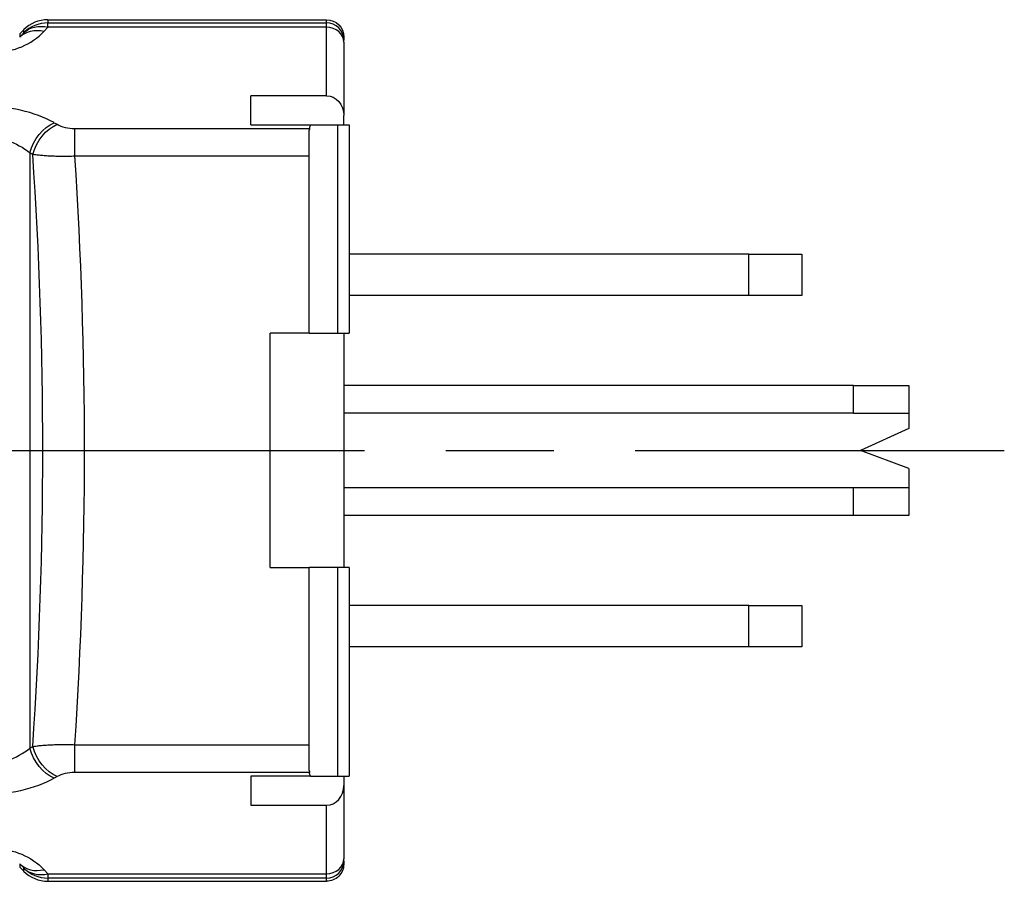
# Paper-space layout 'Layout1' of a CAD drawing. Units: inches. Extents: x 5.8 to 22.2, y 7.8 to 18.2.
# Drawn here: x 12.6 to 14.1, y 14.5 to 15.8 of the extents above; entities that cross this region are included whole.
import ezdxf

# ---------------------------------------------------------------- set-up
doc = ezdxf.new("R2010")
doc.units = ezdxf.units.IN
doc.header["$MEASUREMENT"] = 0
doc.layers.add('Viewport2ForCustomObjects_0', color=7, linetype='Continuous', lineweight=25)

# ---------------------------------------------------------------- blocks, each defined once
blk = doc.blocks.new('CustomObjectsInViewport2_0')
at = {"layer": 'Viewport2ForCustomObjects_0'}
for p, q in [((-10001.5052, -10000.2625), (-10001.5052, -10000.2671)), ((-10001.5052, -10000.2625), (-10001.1009, -10000.2625)), ((-10001.5052, -10000.2734), (-10001.5052, -10000.2671)), ((-10001.5052, -10000.2671), (-10001.1009, -10000.2671)), ((-10001.1009, -10000.2671), (-10001.1009, -10000.2625)), ((-10001.1009, -10000.2734), (-10001.1009, -10000.2671)), ((-10001.5463, -10000.2829), (-10001.5405, -10000.2771)), ((-10001.5463, -10000.2877), (-10001.5405, -10000.2818)), ((-10001.5405, -10000.2818), (-10001.5405, -10000.2771)), ((-10001.5052, -10000.2734), (-10001.5109, -10000.2793)), ((-10001.1009, -10000.2734), (-10001.5052, -10000.2734)), ((-10001.1009, -10000.3728), (-10001.1009, -10000.2734)), ((-10001.5463, -10000.2829), (-10001.5463, -10000.2877)), ((-10001.0759, -10000.2875), (-10001.0759, -10000.2921)), ((-10001.0759, -10000.2953), (-10001.0759, -10000.2921)), ((-10001.0759, -10000.2953), (-10001.0759, -10000.4014)), ((-10001.2109, -10000.415), (-10001.2109, -10000.3728)), ((-10001.1009, -10000.3728), (-10001.2109, -10000.3728)), ((-10001.0759, -10000.415), (-10001.0759, -10000.4014)), ((-10001.4963, -10000.412), (-10001.492, -10000.4143)), ((-10001.4667, -10000.4203), (-10001.4667, -10000.4607)), ((-10001.4667, -10000.4203), (-10001.1257, -10000.4203)), ((-10001.2109, -10000.415), (-10001.124, -10000.415)), ((-10001.1259, -10000.4607), (-10001.1259, -10000.423)), ((-10001.124, -10000.415), (-10001.0845, -10000.415)), ((-10001.0845, -10000.415), (-10001.0679, -10000.415)), ((-10001.0845, -10000.7175), (-10001.0845, -10000.415)), ((-10001.0679, -10000.415), (-10001.0679, -10000.7175)), ((-10001.5274, -10000.458), (-10001.5316, -10000.4557)), ((-10001.5316, -10000.4557), (-10001.5316, -10001.3193)), ((-10001.1259, -10000.4607), (-10001.4667, -10000.4607)), ((-10001.1259, -10000.7175), (-10001.1259, -10000.4607)), ((-10000.4879, -10000.6025), (-10001.0679, -10000.6025)), ((-10000.4879, -10000.6025), (-10000.4109, -10000.6025)), ((-10000.4879, -10000.6625), (-10000.4879, -10000.6025)), ((-10000.4109, -10000.6025), (-10000.4109, -10000.6625)), ((-10000.4879, -10000.6625), (-10001.0679, -10000.6625)), ((-10000.4109, -10000.6625), (-10000.4879, -10000.6625)), ((-10001.1259, -10000.7175), (-10001.1829, -10000.7175)), ((-10001.1829, -10001.0575), (-10001.1829, -10000.7175)), ((-10001.1259, -10000.7175), (-10001.0845, -10000.7175)), ((-10001.0845, -10000.7175), (-10001.0679, -10000.7175)), ((-10001.0759, -10000.7175), (-10001.0759, -10001.0575)), ((-10000.3359, -10000.7933), (-10001.0759, -10000.7933)), ((-10000.3359, -10000.8333), (-10000.3359, -10000.7933)), ((-10000.3359, -10000.7933), (-10000.2559, -10000.7933)), ((-10000.2559, -10000.7933), (-10000.2559, -10000.8333)), ((-10000.3359, -10000.8333), (-10001.0759, -10000.8333)), ((-10000.3359, -10000.8333), (-10000.2559, -10000.8333)), ((-10000.2559, -10000.8333), (-10000.2559, -10000.8556)), ((-10000.2559, -10000.8556), (-10000.3259, -10000.8875)), ((-10001.5816, -10000.8875), (-10001.0458, -10000.8875)), ((-10000.9278, -10000.8875), (-10000.7708, -10000.8875)), ((-10000.6528, -10000.8875), (-10000.1171, -10000.8875)), ((-10000.2559, -10000.9137), (-10000.3259, -10000.8875)), ((-10000.2559, -10000.9137), (-10000.2559, -10000.9418)), ((-10000.3359, -10000.9418), (-10001.0759, -10000.9418)), ((-10000.3359, -10000.9818), (-10000.3359, -10000.9418)), ((-10000.2559, -10000.9418), (-10000.3359, -10000.9418)), ((-10000.2559, -10000.9418), (-10000.2559, -10000.9818)), ((-10000.3359, -10000.9818), (-10001.0759, -10000.9818)), ((-10000.2559, -10000.9818), (-10000.3359, -10000.9818)), ((-10001.1829, -10001.0575), (-10001.1259, -10001.0575)), ((-10001.1259, -10001.3144), (-10001.1259, -10001.0575)), ((-10001.0845, -10001.0575), (-10001.1259, -10001.0575)), ((-10001.0679, -10001.0575), (-10001.0845, -10001.0575)), ((-10001.0845, -10001.36), (-10001.0845, -10001.0575)), ((-10001.0679, -10001.0575), (-10001.0679, -10001.36)), ((-10000.4879, -10001.1125), (-10001.0679, -10001.1125)), ((-10000.4879, -10001.1725), (-10000.4879, -10001.1125)), ((-10000.4879, -10001.1125), (-10000.4109, -10001.1125)), ((-10000.4109, -10001.1125), (-10000.4109, -10001.1725)), ((-10000.4879, -10001.1725), (-10001.0679, -10001.1725)), ((-10000.4109, -10001.1725), (-10000.4879, -10001.1725)), ((-10001.5316, -10001.3193), (-10001.5274, -10001.317)), ((-10001.4667, -10001.3144), (-10001.4667, -10001.3548)), ((-10001.4667, -10001.3144), (-10001.1259, -10001.3144)), ((-10001.1259, -10001.352), (-10001.1259, -10001.3144)), ((-10001.492, -10001.3607), (-10001.4963, -10001.3631)), ((-10001.1257, -10001.3548), (-10001.4667, -10001.3548)), ((-10001.124, -10001.36), (-10001.2109, -10001.36)), ((-10001.2109, -10001.36), (-10001.2109, -10001.4022)), ((-10001.124, -10001.36), (-10001.0845, -10001.36)), ((-10001.0845, -10001.36), (-10001.0679, -10001.36)), ((-10001.0759, -10001.36), (-10001.0759, -10001.3737)), ((-10001.0759, -10001.3737), (-10001.0759, -10001.4798)), ((-10001.2109, -10001.4022), (-10001.1009, -10001.4022)), ((-10001.1009, -10001.5016), (-10001.1009, -10001.4022)), ((-10001.0759, -10001.4829), (-10001.0759, -10001.4798)), ((-10001.5463, -10001.4873), (-10001.5463, -10001.4921)), ((-10001.5405, -10001.4932), (-10001.5463, -10001.4873)), ((-10001.5405, -10001.4979), (-10001.5463, -10001.4921)), ((-10001.5405, -10001.4979), (-10001.5405, -10001.4932)), ((-10001.5109, -10001.4957), (-10001.5052, -10001.5016)), ((-10001.0759, -10001.4829), (-10001.0759, -10001.4875)), ((-10001.5052, -10001.5016), (-10001.1009, -10001.5016)), ((-10001.5052, -10001.5016), (-10001.5052, -10001.5079)), ((-10001.5052, -10001.5079), (-10001.5052, -10001.5125)), ((-10001.1009, -10001.5079), (-10001.5052, -10001.5079)), ((-10001.1009, -10001.5079), (-10001.1009, -10001.5016)), ((-10001.1009, -10001.5125), (-10001.1009, -10001.5079)), ((-10001.5052, -10001.5125), (-10001.1009, -10001.5125))]:
    blk.add_line(p, q, dxfattribs=at)
for centre, radius, start, end in [((-10007.8467, -10000.8875), 6.3339, 356.11207, 3.88793), ((-10001.5052, -10001.4579), 0.05, 225.0044, 269.9956)]:
    blk.add_arc(centre, radius, start, end, dxfattribs=at)
for centre, major_axis, ratio, start_param, end_param in [((-10001.5052, -10000.3125), (0, 0.05), 0.999848, 0, 0.785246), ((-10001.5052, -10000.3171), (-0.05, 0), 0.999848, 4.712389, 5.497635), ((-10001.1009, -10000.2921), (0.025, 0), 0.999848, 0, 1.570796), ((-10001.5816, -10000.2063), (0, -0.1033), 0.968363, 0, 0.785246), ((-10001.1009, -10000.2953), (0.025, 0), 0.87462, 0, 1.570796), ((-10001.6023, -10000.4707), (0.15, 0), 0.554309, 0.785398, 1.570796), ((-10001.4682, -10000.4), (0.0352, -0.0013), 0.575332, 3.988718, 4.774623), ((-10001.0759, -10000.4227), (-0.05, 0), 0.554309, 6.003206, 6.195934), ((-10001.6023, -10001.2605), (0.1, 0), 0.831464, 4.712389, 5.497787), ((-10001.4682, -10001.375), (0.0352, 0.0013), 0.57526, 1.508425, 2.294446), ((-10001.1009, -10001.3737), (0, -0.0286), 0.87462, 0, 1.570796), ((-10001.1009, -10001.4798), (0.025, 0), 0.87462, 4.712389, 6.283185), ((-10001.5109, -10001.452), (-0.0359, -0.0348), 0.791669, 0.020204, 0.916594), ((-10001.5052, -10001.4579), (-0.0359, -0.0348), 0.791669, 0.020204, 0.916594), ((-10001.1009, -10001.4829), (0.025, 0), 0.999848, 4.712389, 6.283185), ((-10001.5052, -10001.4625), (0, 0.05), 0.999848, 2.356347, 3.141593)]:
    blk.add_ellipse(centre, major_axis=major_axis, ratio=ratio, start_param=start_param, end_param=end_param, dxfattribs=at)
at = {"layer": 'Viewport2ForCustomObjects_0', "extrusion": (0, 0, -1)}
for centre, major_axis, ratio, start_param, end_param in [((-10001.1009, -10000.2875), (0, -0.025), 0.999848, 3.141593, 4.712389), ((-10001.5109, -10000.323), (-0.0359, 0.0348), 0.791669, 0.020204, 0.916594), ((-10001.5052, -10000.3171), (-0.0359, 0.0348), 0.791669, 0.020204, 0.916594), ((-10001.1009, -10000.4014), (0, -0.0286), 0.87462, 3.141593, 4.712389), ((-10001.4963, -10000.4557), (0.0242, 0.0437), 0.658342, 4.36248, 5.583368), ((-10001.492, -10000.458), (0.0242, 0.0437), 0.658342, 4.36248, 5.583368), ((-10001.6023, -10000.5145), (-0.1, 0), 0.831464, 1.570796, 2.356194), ((-10007.7866, -10000.8875), (0, -6.4189), 0.986758, 4.645841, 4.778937), ((-10001.4963, -10001.3193), (-0.0242, 0.0437), 0.658342, 3.84141, 5.062298), ((-10001.492, -10001.317), (-0.0242, 0.0437), 0.658342, 3.84141, 5.062298), ((-10001.6023, -10001.3043), (-0.15, 0), 0.554309, 3.926991, 4.712389), ((-10001.0759, -10001.3523), (0.05, 0), 0.554309, 2.861613, 3.054341), ((-10001.5816, -10001.5688), (0, 0.1033), 0.968363, 0, 0.785246), ((-10001.1009, -10001.4875), (0, 0.025), 0.999848, 1.570796, 3.141593)]:
    blk.add_ellipse(centre, major_axis=major_axis, ratio=ratio, start_param=start_param, end_param=end_param, dxfattribs=at)
at = {"layer": 'Viewport2ForCustomObjects_0'}
for points in [[(-10001.1257, -10000.4203), (-10001.1258, -10000.4211), (-10001.1259, -10000.422), (-10001.1259, -10000.423)], [(-10001.1259, -10001.352), (-10001.1259, -10001.353), (-10001.1258, -10001.3539), (-10001.1257, -10001.3548)]]:
    blk.add_open_spline(points, degree=3, dxfattribs=at)
for points, knots in [([(-10001.4667, -10000.4607), (-10001.4696, -10000.4608), (-10001.4724, -10000.4608), (-10001.4759, -10000.4609), (-10001.4766, -10000.4609), (-10001.478, -10000.4609), (-10001.4787, -10000.461), (-10001.4808, -10000.461), (-10001.4822, -10000.461), (-10001.4863, -10000.461), (-10001.4918, -10000.4609), (-10001.4971, -10000.4607), (-10001.5003, -10000.4606), (-10001.501, -10000.4606), (-10001.5019, -10000.4605), (-10001.5023, -10000.4605), (-10001.5029, -10000.4605), (-10001.5045, -10000.4604), (-10001.5061, -10000.4603), (-10001.5098, -10000.46), (-10001.5145, -10000.4596), (-10001.5212, -10000.4589), (-10001.5254, -10000.4583), (-10001.5274, -10000.458)], [0, 0, 0, 0, 0.000215827, 0.000215827, 0.000269784, 0.000269784, 0.000323741, 0.000323741, 0.000431654, 0.000431654, 0.000647481, 0.000863308, 0.000863308, 0.000917265, 0.000917265, 0.000944243, 0.000944243, 0.000971222, 0.001079135, 0.001079135, 0.001294962, 0.00151079, 0.001726617, 0.001726617, 0.001726617, 0.001726617]), ([(-10001.5274, -10001.317), (-10001.5254, -10001.3167), (-10001.5212, -10001.3161), (-10001.5145, -10001.3154), (-10001.5098, -10001.315), (-10001.5061, -10001.3147), (-10001.5045, -10001.3146), (-10001.5029, -10001.3146), (-10001.5023, -10001.3145), (-10001.5019, -10001.3145), (-10001.501, -10001.3145), (-10001.4977, -10001.3143), (-10001.4918, -10001.3141), (-10001.4863, -10001.314), (-10001.4822, -10001.314), (-10001.4808, -10001.314), (-10001.4787, -10001.3141), (-10001.478, -10001.3141), (-10001.4766, -10001.3141), (-10001.4731, -10001.3141), (-10001.4696, -10001.3142), (-10001.4667, -10001.3144)], [0, 0, 0, 0, 0.000212698, 0.000425396, 0.000638093, 0.000638093, 0.000744442, 0.00077103, 0.00077103, 0.000797617, 0.000797617, 0.000850791, 0.001063489, 0.001276187, 0.001276187, 0.001382536, 0.001382536, 0.00143571, 0.00143571, 0.001488885, 0.001701583, 0.001701583, 0.001701583, 0.001701583])]:
    blk.add_open_spline(points, degree=3, knots=knots, dxfattribs=at)

psp = doc.layouts.get("Layout1")

# ---------------------------------------------------------------- block references
at = {"layer": 'Viewport2ForCustomObjects_0'}
psp.add_blockref('CustomObjectsInViewport2_0', (10014.1807, 10016.041), dxfattribs=at)

doc.saveas('drawing.dxf')
